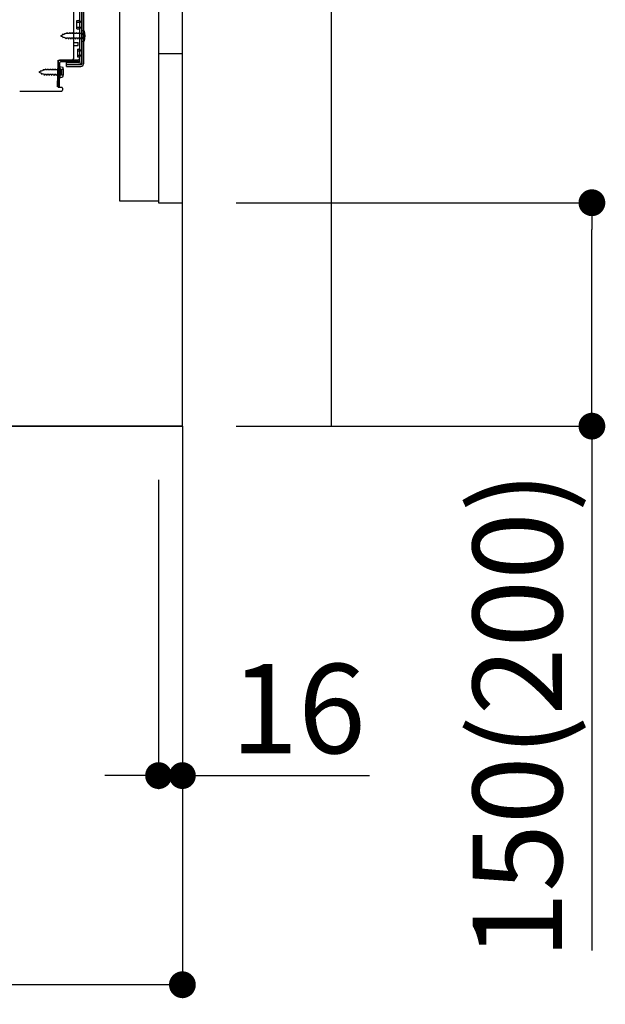
# Model space of a CAD drawing. Extents: x 163 to 26285, y 210 to 8610.
# Drawn here: x 8708 to 9101, y 1676 to 2337 of the extents above; entities that cross this region are included whole.
import ezdxf

# ---------------------------------------------------------------- set-up
doc = ezdxf.new("R2010")
doc.units = 0
doc.header["$LTSCALE"] = 50
doc.header["$MEASUREMENT"] = 0
for name, pattern in [('CENTER', [2, 1.25, -0.25, 0.25, -0.25]), ('HIDDEN', [0.375, 0.25, -0.125]), ('HIDDENNEW0', [4.5, 3, -1.5])]:
    doc.linetypes.add(name, pattern=pattern)
doc.layers.get('0').update_dxf_attribs({"linetype": 'CONTINUOUS'})
for name, color, linetype in [('111-壁仕上', 3, 'CONTINUOUS'), ('120-キャビネット（外）', 7, 'CONTINUOUS'), ('121-キャビネット（中）', 253, 'HIDDEN'), ('150-機器', 8, 'CONTINUOUS'), ('166-寸法B', 11, 'CONTINUOUS')]:
    doc.layers.add(name, color=color, linetype=linetype)
doc.styles.add('KH001', font='txt')
doc.dimstyles.new('KH1xx030', dxfattribs={"dimscale": 30, "dimtxt": 2, "dimasz": 0.6, "dimexe": 0.3, "dimexo": 1.2, "dimgap": 0.5, "dimtad": 3, "dimdec": 1, "dimdsep": 46, "dimlunit": 6, "dimtxsty": 'KH001', "dimblk": 'DOT', "dimcen": 1, "dimdle": 1, "dimclrd": 256, "dimclre": 256, "dimclrt": 256, "dimadec": 0, "dimazin": 0, "dimtfac": 1, "dimtdec": 1, "dimtix": 1, "dimtmove": 2, "dimatfit": 3, "dimldrblk": 'CLOSEDBLANK', "dimfxl": 1, "dimtolj": 1, "dimtzin": 0, "dimlwd": -1, "dimlwe": -1, "dimarcsym": 0})

# ---------------------------------------------------------------- blocks, each defined once
blk = doc.blocks.new('_Dot')
at = {"color": 0, "linetype": 'ByBlock', "lineweight": -2}
blk.add_line((-0.5, 0), (-1, 0), dxfattribs=at)
at = {"color": 0, "linetype": 'ByBlock', "const_width": 0.5}
blk.add_lwpolyline([(-0.25, 0, 1), (0.25, 0, 1)], format="xyb", close=True, dxfattribs=at)
blk = doc.blocks.new('*D206')
at = {"layer": '166-寸法B', "transparency": 16777216}
for p, q in [((8853.15, 2213.73), (9101.15, 2213.73)), ((9092.15, 2081.73), (9092.15, 2195.73)), ((8853.15, 2063.73), (9101.15, 2063.73)), ((9092.15, 2063.73), (9092.15, 1711.62))]:
    blk.add_line(p, q, dxfattribs=at)
at = {"layer": '166-寸法B', "transparency": 16777216, "xscale": 18, "yscale": 18, "zscale": 18}
for p, rotation in [((9092.15, 2213.73), 90), ((9092.15, 2063.73), 270)]:
    blk.add_blockref('_Dot', p, dxfattribs=dict(at, rotation=rotation))
at = {"layer": '166-寸法B', "transparency": 16777216, "insert": (9042.14, 1869.66), "char_height": 60, "attachment_point": 5, "rotation": 90, "style": 'KH001'}
blk.add_mtext('\\A1;150(200)', dxfattribs=at)
blk = doc.blocks.new('_ClosedBlank')
at = {"color": 0, "linetype": 'ByBlock', "lineweight": -2}
for p, q in [((-1, 0.167), (0, 0)), ((-1, 0.167), (-1, -0.167)), ((0, 0), (-1, -0.167))]:
    blk.add_line(p, q, dxfattribs=at)
blk = doc.blocks.new('*D207')
at = {"layer": '166-寸法B', "transparency": 16777216}
for p, q in [((8801.15, 2027.73), (8801.15, 1820.13)), ((8817.15, 2027.73), (8817.15, 1820.13)), ((8783.15, 1829.13), (8765.15, 1829.13)), ((8801.15, 1829.13), (8817.15, 1829.13)), ((8817.15, 1829.13), (8942.89, 1829.13)), ((8835.15, 1829.13), (8853.15, 1829.13))]:
    blk.add_line(p, q, dxfattribs=at)
at = {"layer": '166-寸法B', "transparency": 16777216, "xscale": 18, "yscale": 18, "zscale": 18}
blk.add_blockref('_Dot', (8801.15, 1829.13), dxfattribs=at)
at = {"layer": '166-寸法B', "transparency": 16777216, "xscale": 18, "yscale": 18, "zscale": 18, "rotation": 180}
blk.add_blockref('_Dot', (8817.15, 1829.13), dxfattribs=at)
at = {"layer": '166-寸法B', "transparency": 16777216, "insert": (8894.86, 1874.13), "char_height": 60, "attachment_point": 5, "style": 'KH001'}
blk.add_mtext('\\A1;16', dxfattribs=at)
blk = doc.blocks.new('*D209')
at = {"layer": '166-寸法B', "transparency": 16777216}
for p, q in [((8251.15, 2027.73), (8251.15, 1679.73)), ((8817.15, 1991.73), (8817.15, 1679.73)), ((8799.15, 1688.73), (8269.15, 1688.73))]:
    blk.add_line(p, q, dxfattribs=at)
at = {"layer": '166-寸法B', "transparency": 16777216, "xscale": 18, "yscale": 18, "zscale": 18, "rotation": 180}
blk.add_blockref('_Dot', (8251.15, 1688.73), dxfattribs=at)
at = {"layer": '166-寸法B', "transparency": 16777216, "xscale": 18, "yscale": 18, "zscale": 18}
blk.add_blockref('_Dot', (8817.15, 1688.73), dxfattribs=at)
at = {"layer": '166-寸法B', "transparency": 16777216, "insert": (8534.15, 1733.73), "char_height": 60, "attachment_point": 5, "style": 'KH001'}
blk.add_mtext('\\A1;566', dxfattribs=at)
blk = doc.blocks.new('A$C10992')
at = {"layer": '121-キャビネット（中）', "linetype": 'Continuous', "flags": 128}
for points in [[(-16, -1), (-16, -669), (-42, -669), (-42, -1)], [(0, -670), (0, -570), (-16, -570), (-16, -670)]]:
    blk.add_lwpolyline(points, close=True, dxfattribs=at)

msp = doc.modelspace()

# ---------------------------------------------------------------- linework, layer by layer
at = {"layer": '111-壁仕上', "ltscale": 1.5}
msp.add_line((8817.15, 2063.73), (8046.74, 2063.73), dxfattribs=at)
at = {"layer": '111-壁仕上', "color": 253, "linetype": 'CENTER', "ltscale": 2}
msp.add_line((8817.15, 2063.73), (8817.15, 1221.98), dxfattribs=at)
at = {"layer": '111-壁仕上', "ltscale": 1.5}
msp.add_lwpolyline([(8817.15, 2063.73), (8817.15, 3063.73), (8802.15, 3063.73), (8802.15, 3088.73), (8932.15, 3088.73), (8932.15, 3063.73), (8917.15, 3063.73), (8917.15, 2063.73)], dxfattribs=at)
at = {"layer": '121-キャビネット（中）', "linetype": 'Continuous'}
msp.add_line((8817.15, 2213.73), (8817.15, 2883.73), dxfattribs=at)
at = {"layer": '121-キャビネット（中）', "linetype": 'Continuous', "ltscale": 2}
for p, q in [((8817.15, 2063.73), (8817.15, 2213.73)), ((8270.15, 2063.73), (8817.15, 2063.73))]:
    msp.add_line(p, q, dxfattribs=at)
at = {"layer": '150-機器', "color": 13, "linetype": 'Continuous'}
for p, q in [((8748.15, 2356.73), (8748.15, 2308.33)), ((8749.55, 2358.13), (8749.55, 2306.93)), ((8750.75, 2358.13), (8750.75, 2306.93)), ((8744.15, 2310.53), (8744.15, 2345.23)), ((8746.35, 2335.98), (8747.65, 2335.98)), ((8746.35, 2330.48), (8746.35, 2335.98)), ((8746.35, 2330.48), (8747.65, 2330.48)), ((8748.15, 2330.03), (8748.15, 2310.53)), ((8748.15, 2328.44), (8748.15, 2310.53)), ((8749.35, 2329.48), (8749.35, 2321.98)), ((8749.35, 2329.48), (8751.31, 2328.98)), ((8744.15, 2321.23), (8747.15, 2321.23)), ((8747.15, 2319.23), (8747.15, 2321.23)), ((8749.35, 2321.98), (8751.31, 2322.48)), ((8744.15, 2319.23), (8747.15, 2319.23)), ((8733.37, 2291.53), (8733.63, 2307.86)), ((8733.63, 2307.86), (8733.65, 2309.53)), ((8733.65, 2308.67), (8733.65, 2291.53)), ((8734.57, 2291.51), (8734.83, 2307.84)), ((8734.65, 2309.53), (8747.15, 2309.53)), ((8748.15, 2309.53), (8735.33, 2309.53)), ((8748.15, 2308.33), (8735.33, 2308.33)), ((8739.25, 2305.23), (8739.25, 2307.83)), ((8739.25, 2307.83), (8747.65, 2307.83)), ((8748.15, 2309.53), (8748.15, 2308.33)), ((8735.15, 2303.57), (8733.65, 2303.57)), ((8734.85, 2305.17), (8734.85, 2297.67)), ((8734.85, 2305.17), (8736.81, 2304.67)), ((8736.15, 2300.27), (8736.15, 2302.57)), ((8739.25, 2306.43), (8749.05, 2306.43)), ((8739.25, 2305.23), (8749.05, 2305.23)), ((8735.15, 2299.27), (8733.65, 2299.27)), ((8734.85, 2297.67), (8736.81, 2298.17)), ((8707.88, 2288.73), (8736.15, 2288.73)), ((8734.57, 2291.51), (8733.37, 2291.53)), ((8733.95, 2291.23), (8736.15, 2291.23)), ((8736.65, 2290.73), (8736.65, 2289.23))]:
    msp.add_line(p, q, dxfattribs=at)
at = {"layer": '150-機器', "color": 13, "linetype": 'HIDDENNEW0'}
for p, q in [((8749.35, 2356.73), (8749.35, 2308.33)), ((8746.35, 2334.98), (8748.35, 2334.98)), ((8736.64, 2326.27), (8736.81, 2327.04)), ((8736.81, 2327.04), (8737.13, 2326.47)), ((8738.08, 2326.86), (8737.13, 2326.47)), ((8738.08, 2326.86), (8738.29, 2327.65)), ((8738.29, 2327.65), (8738.57, 2327.06)), ((8739.09, 2327.28), (8738.57, 2327.06)), ((8739.56, 2327.28), (8739.09, 2327.28)), ((8739.83, 2327.93), (8739.56, 2327.28)), ((8739.83, 2327.93), (8740.1, 2327.28)), ((8741.15, 2327.28), (8740.1, 2327.28)), ((8741.42, 2327.93), (8741.15, 2327.28)), ((8741.42, 2327.93), (8741.68, 2327.28)), ((8742.73, 2327.28), (8741.68, 2327.28)), ((8743, 2327.93), (8742.73, 2327.28)), ((8743, 2327.93), (8743.27, 2327.28)), ((8744.32, 2327.28), (8743.27, 2327.28)), ((8744.59, 2327.93), (8744.32, 2327.28)), ((8744.59, 2327.93), (8744.86, 2327.28)), ((8745.91, 2327.28), (8744.86, 2327.28)), ((8746.18, 2327.93), (8745.91, 2327.28)), ((8746.18, 2327.93), (8746.45, 2327.28)), ((8746.35, 2331.48), (8748.35, 2331.48)), ((8747.5, 2327.28), (8746.45, 2327.28)), ((8747.77, 2327.93), (8747.5, 2327.28)), ((8747.77, 2327.93), (8748.03, 2327.28)), ((8748.85, 2327.28), (8748.03, 2327.28)), ((8750.69, 2327.48), (8751.6, 2327.98)), ((8736.64, 2326.27), (8735.35, 2325.73)), ((8735.35, 2325.73), (8736.95, 2325.07)), ((8737.32, 2324.21), (8736.95, 2325.07)), ((8737.55, 2324.82), (8737.32, 2324.21)), ((8737.55, 2324.82), (8738.73, 2324.33)), ((8739.03, 2323.53), (8738.73, 2324.33)), ((8739.3, 2324.18), (8739.03, 2323.53)), ((8740.35, 2324.18), (8739.3, 2324.18)), ((8740.35, 2324.18), (8740.62, 2323.53)), ((8740.89, 2324.18), (8740.62, 2323.53)), ((8741.94, 2324.18), (8740.89, 2324.18)), ((8741.94, 2324.18), (8742.21, 2323.53)), ((8742.48, 2324.18), (8742.21, 2323.53)), ((8743.53, 2324.18), (8742.48, 2324.18)), ((8743.53, 2324.18), (8743.8, 2323.53)), ((8744.07, 2324.18), (8743.8, 2323.53)), ((8745.11, 2324.18), (8744.07, 2324.18)), ((8745.11, 2324.18), (8745.38, 2323.53)), ((8745.65, 2324.18), (8745.38, 2323.53)), ((8746.7, 2324.18), (8745.65, 2324.18)), ((8746.7, 2324.18), (8746.97, 2323.53)), ((8747.24, 2324.18), (8746.97, 2323.53)), ((8748.29, 2324.18), (8747.24, 2324.18)), ((8748.29, 2324.18), (8748.56, 2323.53)), ((8748.83, 2324.18), (8748.56, 2323.53)), ((8748.85, 2324.18), (8748.83, 2324.18)), ((8751.6, 2323.48), (8750.69, 2323.98)), ((8746.65, 2316.73), (8747.65, 2316.73)), ((8746.65, 2316.73), (8746.65, 2311.73)), ((8746.65, 2315.73), (8748.35, 2315.73)), ((8746.65, 2312.73), (8748.35, 2312.73)), ((8746.65, 2311.73), (8747.65, 2311.73)), ((8722.14, 2301.95), (8720.85, 2301.42)), ((8720.85, 2301.42), (8722.45, 2300.76)), ((8722.14, 2301.95), (8722.31, 2302.73)), ((8722.31, 2302.73), (8722.63, 2302.16)), ((8722.82, 2299.9), (8722.45, 2300.76)), ((8723.58, 2302.55), (8722.63, 2302.16)), ((8723.05, 2300.51), (8722.82, 2299.9)), ((8723.05, 2300.51), (8724.23, 2300.02)), ((8723.58, 2302.55), (8723.79, 2303.34)), ((8723.79, 2303.34), (8724.07, 2302.75)), ((8724.59, 2302.97), (8724.07, 2302.75)), ((8725.06, 2302.97), (8724.59, 2302.97)), ((8725.33, 2303.62), (8725.06, 2302.97)), ((8725.33, 2303.62), (8725.6, 2302.97)), ((8726.65, 2302.97), (8725.6, 2302.97)), ((8726.92, 2303.62), (8726.65, 2302.97)), ((8726.92, 2303.62), (8727.18, 2302.97)), ((8728.23, 2302.97), (8727.18, 2302.97)), ((8728.5, 2303.62), (8728.23, 2302.97)), ((8728.5, 2303.62), (8728.77, 2302.97)), ((8729.82, 2302.97), (8728.77, 2302.97)), ((8730.09, 2303.62), (8729.82, 2302.97)), ((8730.09, 2303.62), (8730.36, 2302.97)), ((8731.41, 2302.97), (8730.36, 2302.97)), ((8731.68, 2303.62), (8731.41, 2302.97)), ((8731.68, 2303.62), (8731.95, 2302.97)), ((8733, 2302.97), (8731.95, 2302.97)), ((8733.27, 2303.62), (8733, 2302.97)), ((8733.27, 2303.62), (8733.53, 2302.97)), ((8734.35, 2302.97), (8733.53, 2302.97)), ((8736.19, 2303.17), (8737.1, 2303.67)), ((8739.25, 2306.63), (8747.65, 2306.63)), ((8724.53, 2299.22), (8724.23, 2300.02)), ((8724.8, 2299.87), (8724.53, 2299.22)), ((8725.85, 2299.87), (8724.8, 2299.87)), ((8725.85, 2299.87), (8726.12, 2299.22)), ((8726.39, 2299.87), (8726.12, 2299.22)), ((8727.44, 2299.87), (8726.39, 2299.87)), ((8727.44, 2299.87), (8727.71, 2299.22)), ((8727.98, 2299.87), (8727.71, 2299.22)), ((8729.03, 2299.87), (8727.98, 2299.87)), ((8729.03, 2299.87), (8729.3, 2299.22)), ((8729.57, 2299.87), (8729.3, 2299.22)), ((8730.61, 2299.87), (8729.57, 2299.87)), ((8730.61, 2299.87), (8730.88, 2299.22)), ((8731.15, 2299.87), (8730.88, 2299.22)), ((8732.2, 2299.87), (8731.15, 2299.87)), ((8732.2, 2299.87), (8732.47, 2299.22)), ((8732.74, 2299.87), (8732.47, 2299.22)), ((8733.79, 2299.87), (8732.74, 2299.87)), ((8733.79, 2299.87), (8734.06, 2299.22)), ((8734.33, 2299.87), (8734.06, 2299.22)), ((8734.35, 2299.87), (8734.33, 2299.87)), ((8737.1, 2299.17), (8736.19, 2299.67))]:
    msp.add_line(p, q, dxfattribs=at)
at = {"layer": '150-機器', "color": 13, "linetype": 'Continuous'}
for centre, radius, start, end in [((8747.65, 2336.48), 0.5, 270, 360), ((8747.65, 2329.98), 0.5, 0, 90), ((8741.85, 2325.73), 10, 341.03433, 18.96549), ((8735.33, 2307.83), 1.7, 90.00838, 179.10838), ((8734.65, 2308.53), 1, 90, 180), ((8735.33, 2307.83), 0.5, 90.01123, 179.11123), ((8743.15, 2310.53), 1, 270, 360), ((8747.15, 2310.53), 1, 270, 360), ((8747.65, 2308.33), 0.5, 270, 360), ((8735.15, 2302.57), 1, 0, 90), ((8727.35, 2301.42), 10, 341.03433, 18.96549), ((8749.05, 2306.93), 0.5, 270, 360), ((8749.05, 2306.93), 1.7, 270, 360), ((8735.15, 2300.27), 1, 270, 360), ((8733.95, 2291.53), 0.3, 180, 270), ((8736.15, 2290.73), 0.5, 0, 90), ((8736.15, 2289.23), 0.5, 270, 360)]:
    msp.add_arc(centre, radius, start, end, dxfattribs=at)
at = {"layer": '150-機器', "color": 13, "linetype": 'HIDDENNEW0'}
for centre, radius, start, end in [((8748.35, 2335.98), 1, 270, 0), ((8748.35, 2330.48), 1, 0, 90), ((8748.85, 2327.78), 0.5, 270, 359.99998), ((8751.67, 2325.73), 2, 119.12449, 240.87518), ((8748.85, 2323.68), 0.5, 359.99998, 90.00002), ((8747.65, 2317.23), 0.5, 270, 0), ((8748.35, 2316.73), 1, 270, 0), ((8747.65, 2311.23), 0.5, 0, 90), ((8747.65, 2308.33), 1.7, 270, 0), ((8748.35, 2311.73), 1, 0, 90), ((8734.35, 2303.47), 0.5, 270, 359.99998), ((8737.17, 2301.42), 2, 119.12449, 240.87518), ((8734.35, 2299.37), 0.5, 359.99998, 90.00002)]:
    msp.add_arc(centre, radius, start, end, dxfattribs=at)

# ---------------------------------------------------------------- block references
at = {"layer": '120-キャビネット（外）'}
msp.add_blockref('A$C10992', (8817.15, 2883.73), dxfattribs=at)

# ---------------------------------------------------------------- dimensions: what is measured, and where the dimension line sits
at = {"layer": '166-寸法B'}
dim = msp.add_linear_dim(base=(9092.15, 2213.73), p1=(8817.15, 2063.73), p2=(8817.15, 2213.73), angle=90, dimstyle='KH1xx030', override={"dimpost": '(200)', "dimtmove": 1}, dxfattribs=at)
dim.commit()
dim.dimension.update_dxf_attribs({"geometry": '*D206', "text_midpoint": (9097.85, 1869.66), "dimtype": 128})
dim = msp.add_linear_dim(base=(8251.15, 1688.73), p1=(8817.15, 2027.73), p2=(8251.15, 2063.73), angle=180, dimstyle='KH1xx030', dxfattribs=at)
dim.commit()
dim.dimension.update_dxf_attribs({"geometry": '*D209', "text_midpoint": (8534.15, 1733.73)})
dim = msp.add_linear_dim(base=(8817.15, 1829.13), p1=(8801.15, 2063.73), p2=(8817.15, 2063.73), dimstyle='KH1xx030', override={"dimtmove": 1}, dxfattribs=at)
dim.commit()
dim.dimension.update_dxf_attribs({"geometry": '*D207', "text_midpoint": (8894.86, 1813.73), "dimtype": 128})

doc.saveas('drawing.dxf')
